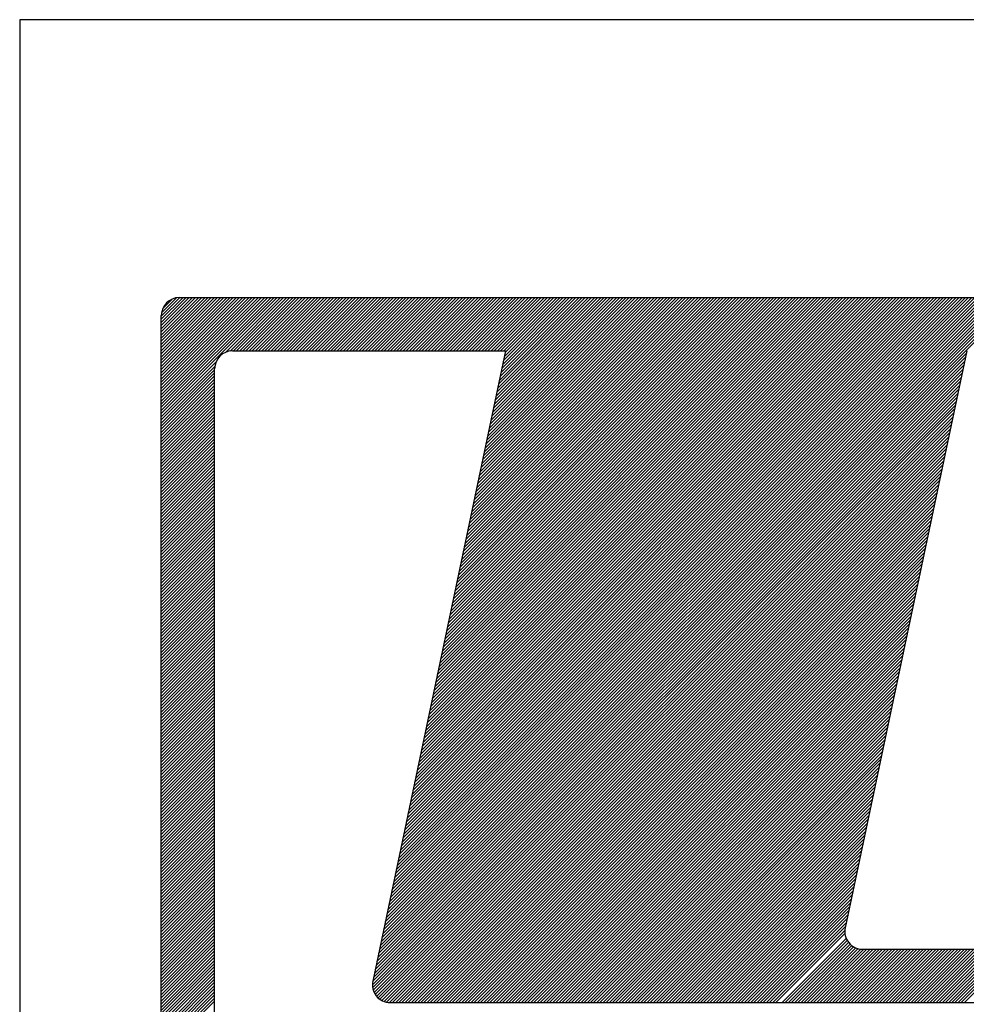
# Model space of a CAD drawing. Extents: x 0.4 to 70.6, y -63.2 to -3.5.
# Drawn here: x 33.2 to 34.5, y -57.4 to -56.1 of the extents above; entities that cross this region are included whole.
import ezdxf

# ---------------------------------------------------------------- set-up
doc = ezdxf.new("R2010")
doc.units = 0
doc.header["$LTSCALE"] = 0.7
doc.header["$MEASUREMENT"] = 0
doc.layers.add('MF', color=2, linetype='CONTINUOUS')
doc.layers.add('REG60-100', color=7, linetype='CONTINUOUS')

msp = doc.modelspace()

# ---------------------------------------------------------------- linework, layer by layer
at = {"layer": 'MF', "color": 3, "linetype": 'CONTINUOUS'}
for p, q in [((33.4129, -56.6275), (33.5695, -56.4709)), ((33.4129, -56.6233), (33.5652, -56.4709)), ((33.4129, -56.619), (33.561, -56.4709)), ((33.4129, -56.6148), (33.5567, -56.4709)), ((33.4129, -56.6105), (33.5525, -56.4709)), ((33.4129, -56.6063), (33.5483, -56.4709)), ((33.4129, -56.602), (33.544, -56.4709)), ((33.4129, -56.5978), (33.5398, -56.4709)), ((33.4129, -56.5936), (33.5355, -56.4709)), ((33.4129, -56.5893), (33.5313, -56.4709)), ((33.4129, -56.5851), (33.527, -56.4709)), ((33.4129, -56.5808), (33.5228, -56.4709)), ((33.4129, -56.5766), (33.5186, -56.4709)), ((33.4129, -56.5723), (33.5143, -56.4709)), ((33.4129, -56.5681), (33.5101, -56.4709)), ((33.4129, -56.5639), (33.5058, -56.4709)), ((33.4129, -56.5596), (33.5016, -56.4709)), ((33.4129, -56.5554), (33.4973, -56.4709)), ((33.4129, -56.5511), (33.4931, -56.4709)), ((33.4129, -56.5469), (33.4889, -56.4709)), ((33.4129, -56.5426), (33.4846, -56.4709)), ((33.4129, -56.5384), (33.4804, -56.4709)), ((33.4129, -56.5342), (33.4761, -56.4709)), ((33.4129, -56.5299), (33.4719, -56.4709)), ((33.4129, -56.5257), (33.4676, -56.4709)), ((33.4129, -56.5214), (33.4634, -56.4709)), ((33.4129, -56.5172), (33.4592, -56.4709)), ((33.4129, -56.5129), (33.4549, -56.4709)), ((33.4129, -56.5087), (33.4507, -56.4709)), ((33.4129, -56.5045), (33.4464, -56.4709)), ((33.4129, -56.5002), (33.4422, -56.4709)), ((33.4129, -56.496), (33.4379, -56.4709)), ((33.4131, -56.4915), (33.4335, -56.4712)), ((33.4148, -56.4856), (33.4276, -56.4728)), ((33.4369, -56.4709), (35.5954, -56.4709)), ((33.5, -56.5446), (33.5737, -56.4709)), ((33.5057, -56.5431), (33.578, -56.4709)), ((33.5102, -56.5429), (33.5822, -56.4709)), ((33.5144, -56.5429), (33.5864, -56.4709)), ((33.5187, -56.5429), (33.5907, -56.4709)), ((33.5229, -56.5429), (33.5949, -56.4709)), ((33.5272, -56.5429), (33.5992, -56.4709)), ((33.5314, -56.5429), (33.6034, -56.4709)), ((33.5357, -56.5429), (33.6077, -56.4709)), ((33.5399, -56.5429), (33.6119, -56.4709)), ((33.5441, -56.5429), (33.6161, -56.4709)), ((33.5484, -56.5429), (33.6204, -56.4709)), ((33.5526, -56.5429), (33.6246, -56.4709)), ((33.5569, -56.5429), (33.6289, -56.4709)), ((33.5611, -56.5429), (33.6331, -56.4709)), ((33.5653, -56.5429), (33.6373, -56.4709)), ((33.5696, -56.5429), (33.6416, -56.4709)), ((33.5738, -56.5429), (33.6458, -56.4709)), ((33.5781, -56.5429), (33.6501, -56.4709)), ((33.5823, -56.5429), (33.6543, -56.4709)), ((33.5866, -56.5429), (33.6586, -56.4709)), ((33.5908, -56.5429), (33.6628, -56.4709)), ((33.595, -56.5429), (33.667, -56.4709)), ((33.5993, -56.5429), (33.6713, -56.4709)), ((33.6035, -56.5429), (33.6755, -56.4709)), ((33.6078, -56.5429), (33.6798, -56.4709)), ((33.612, -56.5429), (33.684, -56.4709)), ((33.6163, -56.5429), (33.6883, -56.4709)), ((33.6205, -56.5429), (33.6925, -56.4709)), ((33.6247, -56.5429), (33.6967, -56.4709)), ((33.629, -56.5429), (33.701, -56.4709)), ((33.6332, -56.5429), (33.7052, -56.4709)), ((33.6375, -56.5429), (33.7095, -56.4709)), ((33.6417, -56.5429), (33.7137, -56.4709)), ((33.646, -56.5429), (33.718, -56.4709)), ((33.6502, -56.5429), (33.7222, -56.4709)), ((33.6544, -56.5429), (33.7264, -56.4709)), ((33.6587, -56.5429), (33.7307, -56.4709)), ((33.6629, -56.5429), (33.7349, -56.4709)), ((33.6672, -56.5429), (33.7392, -56.4709)), ((33.6714, -56.5429), (33.7434, -56.4709)), ((33.6757, -56.5429), (33.7477, -56.4709)), ((33.6799, -56.5429), (33.7519, -56.4709)), ((33.6841, -56.5429), (33.7561, -56.4709)), ((33.6884, -56.5429), (33.7604, -56.4709)), ((33.6926, -56.5429), (33.7646, -56.4709)), ((33.6969, -56.5429), (33.7689, -56.4709)), ((33.7011, -56.5429), (33.7731, -56.4709)), ((33.7054, -56.5429), (33.7774, -56.4709)), ((33.7096, -56.5429), (33.7816, -56.4709)), ((33.7118, -57.3298), (34.5707, -56.4709)), ((33.713, -57.3244), (34.5665, -56.4709)), ((33.7138, -56.5429), (33.7858, -56.4709)), ((33.7141, -57.3191), (34.5622, -56.4709)), ((33.7152, -57.3137), (34.558, -56.4709)), ((33.7164, -57.3083), (34.5538, -56.4709)), ((33.7175, -57.3029), (34.5495, -56.4709)), ((33.7181, -56.5429), (33.7901, -56.4709)), ((33.7186, -57.2976), (34.5453, -56.4709)), ((33.7198, -57.2922), (34.541, -56.4709)), ((33.7209, -57.2868), (34.5368, -56.4709)), ((33.722, -57.2814), (34.5325, -56.4709)), ((33.7223, -56.5429), (33.7943, -56.4709)), ((33.7232, -57.2761), (34.5283, -56.4709)), ((33.7243, -57.2707), (34.5241, -56.4709)), ((33.7254, -57.2653), (34.5198, -56.4709)), ((33.7266, -57.2599), (34.5156, -56.4709)), ((33.7266, -56.5429), (33.7986, -56.4709)), ((33.7277, -57.2546), (34.5113, -56.4709)), ((33.7288, -57.2492), (34.5071, -56.4709)), ((33.73, -57.2438), (34.5028, -56.4709)), ((33.7308, -56.5429), (33.8028, -56.4709)), ((33.7311, -57.2384), (34.4986, -56.4709)), ((33.7322, -57.2331), (34.4944, -56.4709)), ((33.7334, -57.2277), (34.4901, -56.4709)), ((33.7345, -57.2223), (34.4859, -56.4709)), ((33.7351, -56.5429), (33.8071, -56.4709)), ((33.7356, -57.2169), (34.4816, -56.4709)), ((33.7368, -57.2116), (34.4774, -56.4709)), ((33.7379, -57.2062), (34.4731, -56.4709)), ((33.739, -57.2008), (34.4689, -56.4709)), ((33.7393, -56.5429), (33.8113, -56.4709)), ((33.7402, -57.1954), (34.4647, -56.4709)), ((33.7413, -57.19), (34.4604, -56.4709)), ((33.7424, -57.1847), (34.4562, -56.4709)), ((33.7435, -56.5429), (33.8155, -56.4709)), ((33.7436, -57.1793), (34.4519, -56.4709)), ((33.7447, -57.1739), (34.4477, -56.4709)), ((33.7458, -57.1685), (34.4435, -56.4709)), ((33.747, -57.1632), (34.4392, -56.4709)), ((33.7478, -56.5429), (33.8198, -56.4709)), ((33.7481, -57.1578), (34.435, -56.4709)), ((33.7492, -57.1524), (34.4307, -56.4709)), ((33.7504, -57.147), (34.4265, -56.4709)), ((33.7515, -57.1417), (34.4222, -56.4709)), ((33.752, -56.5429), (33.824, -56.4709)), ((33.7526, -57.1363), (34.418, -56.4709)), ((33.7538, -57.1309), (34.4138, -56.4709)), ((33.7549, -57.1255), (34.4095, -56.4709)), ((33.756, -57.1202), (34.4053, -56.4709)), ((33.7563, -56.5429), (33.8283, -56.4709)), ((33.7572, -57.1148), (34.401, -56.4709)), ((33.7583, -57.1094), (34.3968, -56.4709)), ((33.7594, -57.104), (34.3925, -56.4709)), ((33.7605, -56.5429), (33.8325, -56.4709)), ((33.7606, -57.0987), (34.3883, -56.4709)), ((33.7617, -57.0933), (34.3841, -56.4709)), ((33.7628, -57.0879), (34.3798, -56.4709)), ((33.764, -57.0825), (34.3756, -56.4709)), ((33.7648, -56.5429), (33.8368, -56.4709)), ((33.7651, -57.0772), (34.3713, -56.4709)), ((33.7662, -57.0718), (34.3671, -56.4709)), ((33.7674, -57.0664), (34.3628, -56.4709)), ((33.7685, -57.061), (34.3586, -56.4709)), ((33.769, -56.5429), (33.841, -56.4709)), ((33.7696, -57.0557), (34.3544, -56.4709)), ((33.7708, -57.0503), (34.3501, -56.4709)), ((33.7719, -57.0449), (34.3459, -56.4709)), ((33.773, -57.0395), (34.3416, -56.4709)), ((33.7732, -56.5429), (33.8452, -56.4709)), ((33.7742, -57.0341), (34.3374, -56.4709)), ((33.7753, -57.0288), (34.3331, -56.4709)), ((33.7764, -57.0234), (34.3289, -56.4709)), ((33.7775, -56.5429), (33.8495, -56.4709)), ((33.7776, -57.018), (34.3247, -56.4709)), ((33.7787, -57.0126), (34.3204, -56.4709)), ((33.7798, -57.0073), (34.3162, -56.4709)), ((33.781, -57.0019), (34.3119, -56.4709)), ((33.7817, -56.5429), (33.8537, -56.4709)), ((33.7821, -56.9965), (34.3077, -56.4709)), ((33.7832, -56.9911), (34.3034, -56.4709)), ((33.7844, -56.9858), (34.2992, -56.4709)), ((33.7855, -56.9804), (34.295, -56.4709)), ((33.786, -56.5429), (33.858, -56.4709)), ((33.7866, -56.975), (34.2907, -56.4709)), ((33.7878, -56.9696), (34.2865, -56.4709)), ((33.7889, -56.9643), (34.2822, -56.4709)), ((33.79, -56.9589), (34.278, -56.4709)), ((33.7902, -56.5429), (33.8622, -56.4709)), ((33.7912, -56.9535), (34.2737, -56.4709)), ((33.7923, -56.9481), (34.2695, -56.4709)), ((33.7934, -56.9428), (34.2653, -56.4709)), ((33.7945, -56.5429), (33.8665, -56.4709)), ((33.7946, -56.9374), (34.261, -56.4709)), ((33.7957, -56.932), (34.2568, -56.4709)), ((33.7968, -56.9266), (34.2525, -56.4709)), ((33.798, -56.9213), (34.2483, -56.4709)), ((33.7987, -56.5429), (33.8707, -56.4709)), ((33.7991, -56.9159), (34.244, -56.4709)), ((33.8002, -56.9105), (34.2398, -56.4709)), ((33.8014, -56.9051), (34.2356, -56.4709)), ((33.8025, -56.8997), (34.2313, -56.4709)), ((33.8029, -56.5429), (33.8749, -56.4709)), ((33.8036, -56.8944), (34.2271, -56.4709)), ((33.8048, -56.889), (34.2228, -56.4709)), ((33.8059, -56.8836), (34.2186, -56.4709)), ((33.807, -56.8782), (34.2143, -56.4709)), ((33.8072, -56.5429), (33.8792, -56.4709)), ((33.8082, -56.8729), (34.2101, -56.4709)), ((33.8093, -56.8675), (34.2059, -56.4709)), ((33.8104, -56.8621), (34.2016, -56.4709)), ((33.8114, -56.5429), (33.8834, -56.4709)), ((33.8116, -56.8567), (34.1974, -56.4709)), ((33.8127, -56.8514), (34.1931, -56.4709)), ((33.8138, -56.846), (34.1889, -56.4709)), ((33.815, -56.8406), (34.1846, -56.4709)), ((33.8157, -56.5429), (33.8877, -56.4709)), ((33.8161, -56.8352), (34.1804, -56.4709)), ((33.8172, -56.8299), (34.1762, -56.4709)), ((33.8184, -56.8245), (34.1719, -56.4709)), ((33.8195, -56.8191), (34.1677, -56.4709)), ((33.8199, -56.5429), (33.8919, -56.4709)), ((33.8206, -56.8137), (34.1634, -56.4709)), ((33.8218, -56.8084), (34.1592, -56.4709)), ((33.8229, -56.803), (34.155, -56.4709)), ((33.824, -56.7976), (34.1507, -56.4709)), ((33.8242, -56.5429), (33.8962, -56.4709)), ((33.8252, -56.7922), (34.1465, -56.4709)), ((33.8263, -56.7869), (34.1422, -56.4709)), ((33.8274, -56.7815), (34.138, -56.4709)), ((33.8284, -56.5429), (33.9004, -56.4709)), ((33.8286, -56.7761), (34.1337, -56.4709)), ((33.8297, -56.7707), (34.1295, -56.4709)), ((33.8308, -56.7654), (34.1253, -56.4709)), ((33.832, -56.76), (34.121, -56.4709)), ((33.8326, -56.5429), (33.9046, -56.4709)), ((33.8331, -56.7546), (34.1168, -56.4709)), ((33.8342, -56.7492), (34.1125, -56.4709)), ((33.8354, -56.7438), (34.1083, -56.4709)), ((33.8365, -56.7385), (34.104, -56.4709)), ((33.8369, -56.5429), (33.9089, -56.4709)), ((33.8376, -56.7331), (34.0998, -56.4709)), ((33.8388, -56.7277), (34.0956, -56.4709)), ((33.8399, -56.7223), (34.0913, -56.4709)), ((33.841, -56.717), (34.0871, -56.4709)), ((33.8411, -56.5429), (33.9131, -56.4709)), ((33.8422, -56.7116), (34.0828, -56.4709)), ((33.8433, -56.7062), (34.0786, -56.4709)), ((33.8444, -56.7008), (34.0743, -56.4709)), ((33.8454, -56.5429), (33.9174, -56.4709)), ((33.8456, -56.6955), (34.0701, -56.4709)), ((33.8467, -56.6901), (34.0659, -56.4709)), ((33.8478, -56.6847), (34.0616, -56.4709)), ((33.849, -56.6793), (34.0574, -56.4709)), ((33.8496, -56.5429), (33.9216, -56.4709)), ((33.8501, -56.674), (34.0531, -56.4709)), ((33.8512, -56.6686), (34.0489, -56.4709)), ((33.8524, -56.6632), (34.0446, -56.4709)), ((33.8535, -56.6578), (34.0404, -56.4709)), ((33.8538, -56.5429), (33.9258, -56.4709)), ((33.8546, -56.6525), (34.0362, -56.4709)), ((33.8558, -56.6471), (34.0319, -56.4709)), ((33.8569, -56.6417), (34.0277, -56.4709)), ((33.858, -56.6363), (34.0234, -56.4709)), ((33.8581, -56.5429), (33.9301, -56.4709)), ((33.8592, -56.631), (34.0192, -56.4709)), ((33.8603, -56.6256), (34.0149, -56.4709)), ((33.8614, -56.6202), (34.0107, -56.4709)), ((33.8623, -56.5429), (33.9343, -56.4709)), ((33.8626, -56.6148), (34.0065, -56.4709)), ((33.8637, -56.6094), (34.0022, -56.4709)), ((33.8648, -56.6041), (33.998, -56.4709)), ((33.866, -56.5987), (33.9937, -56.4709)), ((33.8666, -56.5429), (33.9386, -56.4709)), ((33.8671, -56.5933), (33.9895, -56.4709)), ((33.8682, -56.5879), (33.9852, -56.4709)), ((33.8694, -56.5826), (33.981, -56.4709)), ((33.8705, -56.5772), (33.9768, -56.4709)), ((33.8708, -56.5429), (33.9428, -56.4709)), ((33.8716, -56.5718), (33.9725, -56.4709)), ((33.8728, -56.5664), (33.9683, -56.4709)), ((33.8739, -56.5611), (33.964, -56.4709)), ((33.875, -56.5557), (33.9598, -56.4709)), ((33.8751, -56.5429), (33.9471, -56.4709)), ((33.8762, -56.5503), (33.9555, -56.4709)), ((33.8773, -56.5449), (33.9513, -56.4709)), ((33.4129, -58.2065), (33.4129, -56.4949)), ((33.5089, -56.5429), (33.8777, -56.5429)), ((33.8777, -56.5429), (33.6984, -57.3938)), ((33.7107, -57.3352), (34.4994, -56.5465)), ((34.5002, -56.5429), (34.336, -57.3218)), ((33.4129, -56.6317), (33.4866, -56.558)), ((33.7084, -57.346), (34.4971, -56.5572)), ((33.7096, -57.3406), (34.4983, -56.5519)), ((33.4129, -56.636), (33.4851, -56.5638)), ((33.4129, -56.6402), (33.4849, -56.5682)), ((33.4129, -56.6445), (33.4849, -56.5725)), ((33.4849, -58.1345), (33.4849, -56.5669)), ((33.705, -57.3621), (34.4937, -56.5734)), ((33.7062, -57.3567), (34.4949, -56.568)), ((33.7073, -57.3513), (34.496, -56.5626)), ((33.4129, -56.6487), (33.4849, -56.5767)), ((33.4129, -56.653), (33.4849, -56.581)), ((33.4129, -56.6572), (33.4849, -56.5852)), ((33.7028, -57.3728), (34.4915, -56.5841)), ((33.7039, -57.3675), (34.4926, -56.5787)), ((33.4129, -56.6614), (33.4849, -56.5894)), ((33.4129, -56.6657), (33.4849, -56.5937)), ((33.4129, -56.6699), (33.4849, -56.5979)), ((33.6994, -57.389), (34.4881, -56.6002)), ((33.7005, -57.3836), (34.4892, -56.5949)), ((33.7016, -57.3782), (34.4903, -56.5895)), ((33.4129, -56.6742), (33.4849, -56.6022)), ((33.4129, -56.6784), (33.4849, -56.6064)), ((33.4129, -56.6826), (33.4849, -56.6106)), ((33.6978, -57.399), (34.4858, -56.611)), ((33.6982, -57.3943), (34.4869, -56.6056)), ((33.4129, -56.6869), (33.4849, -56.6149)), ((33.4129, -56.6911), (33.4849, -56.6191)), ((33.4129, -56.6954), (33.4849, -56.6234)), ((33.6982, -57.4029), (34.4847, -56.6164)), ((33.6991, -57.4062), (34.4835, -56.6217)), ((33.7003, -57.4093), (34.4824, -56.6271)), ((33.4129, -56.6996), (33.4849, -56.6276)), ((33.4129, -56.7039), (33.4849, -56.6319)), ((33.4129, -56.7081), (33.4849, -56.6361)), ((33.4129, -56.7123), (33.4849, -56.6403)), ((33.7018, -57.412), (34.4813, -56.6325)), ((33.7037, -57.4144), (34.4801, -56.6379)), ((33.4129, -56.7166), (33.4849, -56.6446)), ((33.4129, -56.7208), (33.4849, -56.6488)), ((33.4129, -56.7251), (33.4849, -56.6531)), ((33.7058, -57.4165), (34.479, -56.6432)), ((33.7081, -57.4184), (34.4779, -56.6486)), ((33.7108, -57.42), (34.4767, -56.654)), ((33.4129, -56.7293), (33.4849, -56.6573)), ((33.4129, -56.7336), (33.4849, -56.6616)), ((33.4129, -56.7378), (33.4849, -56.6658)), ((33.7137, -57.4213), (34.4756, -56.6594)), ((33.717, -57.4222), (34.4745, -56.6648)), ((33.4129, -56.742), (33.4849, -56.67)), ((33.4129, -56.7463), (33.4849, -56.6743)), ((33.4129, -56.7505), (33.4849, -56.6785)), ((33.7208, -57.4227), (34.4733, -56.6701)), ((33.725, -57.4227), (34.4722, -56.6755)), ((33.4129, -56.7548), (33.4849, -56.6828)), ((33.4129, -56.759), (33.4849, -56.687)), ((33.4129, -56.7633), (33.4849, -56.6913)), ((33.7293, -57.4227), (34.4711, -56.6809)), ((33.7335, -57.4227), (34.4699, -56.6863)), ((33.7377, -57.4227), (34.4688, -56.6916)), ((33.4129, -56.7675), (33.4849, -56.6955)), ((33.4129, -56.7717), (33.4849, -56.6997)), ((33.4129, -56.776), (33.4849, -56.704)), ((33.742, -57.4227), (34.4677, -56.697)), ((33.7462, -57.4227), (34.4665, -56.7024)), ((33.4129, -56.7802), (33.4849, -56.7082)), ((33.4129, -56.7845), (33.4849, -56.7125)), ((33.4129, -56.7887), (33.4849, -56.7167)), ((33.7505, -57.4227), (34.4654, -56.7078)), ((33.7547, -57.4227), (34.4643, -56.7131)), ((33.759, -57.4227), (34.4631, -56.7185)), ((33.4129, -56.793), (33.4849, -56.721)), ((33.4129, -56.7972), (33.4849, -56.7252)), ((33.4129, -56.8014), (33.4849, -56.7294)), ((33.4129, -56.8057), (33.4849, -56.7337)), ((33.7632, -57.4227), (34.462, -56.7239)), ((33.7674, -57.4227), (34.4609, -56.7293)), ((33.4129, -56.8099), (33.4849, -56.7379)), ((33.4129, -56.8142), (33.4849, -56.7422)), ((33.4129, -56.8184), (33.4849, -56.7464)), ((33.7717, -57.4227), (34.4597, -56.7346)), ((33.7759, -57.4227), (34.4586, -56.74)), ((33.7802, -57.4227), (34.4575, -56.7454)), ((33.4129, -56.8227), (33.4849, -56.7507)), ((33.4129, -56.8269), (33.4849, -56.7549)), ((33.4129, -56.8311), (33.4849, -56.7591)), ((33.7844, -57.4227), (34.4563, -56.7508)), ((33.7887, -57.4227), (34.4552, -56.7561)), ((33.4129, -56.8354), (33.4849, -56.7634)), ((33.4129, -56.8396), (33.4849, -56.7676)), ((33.4129, -56.8439), (33.4849, -56.7719)), ((33.7929, -57.4227), (34.4541, -56.7615)), ((33.7971, -57.4227), (34.4529, -56.7669)), ((33.8014, -57.4227), (34.4518, -56.7723)), ((33.4129, -56.8481), (33.4849, -56.7761)), ((33.4129, -56.8524), (33.4849, -56.7804)), ((33.4129, -56.8566), (33.4849, -56.7846)), ((33.8056, -57.4227), (34.4507, -56.7776)), ((33.8099, -57.4227), (34.4495, -56.783)), ((33.4129, -56.8608), (33.4849, -56.7888)), ((33.4129, -56.8651), (33.4849, -56.7931)), ((33.4129, -56.8693), (33.4849, -56.7973)), ((33.8141, -57.4227), (34.4484, -56.7884)), ((33.8184, -57.4227), (34.4473, -56.7938)), ((33.8226, -57.4227), (34.4461, -56.7992)), ((33.4129, -56.8736), (33.4849, -56.8016)), ((33.4129, -56.8778), (33.4849, -56.8058)), ((33.4129, -56.8821), (33.4849, -56.8101)), ((33.8268, -57.4227), (34.445, -56.8045)), ((33.8311, -57.4227), (34.4439, -56.8099)), ((33.4129, -56.8863), (33.4849, -56.8143)), ((33.4129, -56.8905), (33.4849, -56.8185)), ((33.4129, -56.8948), (33.4849, -56.8228)), ((33.8353, -57.4227), (34.4427, -56.8153)), ((33.8396, -57.4227), (34.4416, -56.8207)), ((33.8438, -57.4227), (34.4405, -56.826)), ((33.4129, -56.899), (33.4849, -56.827)), ((33.4129, -56.9033), (33.4849, -56.8313)), ((33.4129, -56.9075), (33.4849, -56.8355)), ((33.4129, -56.9118), (33.4849, -56.8398)), ((33.8481, -57.4227), (34.4393, -56.8314)), ((33.8523, -57.4227), (34.4382, -56.8368)), ((33.4129, -56.916), (33.4849, -56.844)), ((33.4129, -56.9202), (33.4849, -56.8482)), ((33.4129, -56.9245), (33.4849, -56.8525)), ((33.8565, -57.4227), (34.4371, -56.8422)), ((33.8608, -57.4227), (34.4359, -56.8475)), ((33.865, -57.4227), (34.4348, -56.8529)), ((33.4129, -56.9287), (33.4849, -56.8567)), ((33.4129, -56.933), (33.4849, -56.861)), ((33.4129, -56.9372), (33.4849, -56.8652)), ((33.8693, -57.4227), (34.4337, -56.8583)), ((33.8735, -57.4227), (34.4325, -56.8637)), ((33.4129, -56.9415), (33.4849, -56.8695)), ((33.4129, -56.9457), (33.4849, -56.8737)), ((33.4129, -56.9499), (33.4849, -56.8779)), ((33.8778, -57.4227), (34.4314, -56.869)), ((33.882, -57.4227), (34.4303, -56.8744)), ((33.8862, -57.4227), (34.4291, -56.8798)), ((33.4129, -56.9542), (33.4849, -56.8822)), ((33.4129, -56.9584), (33.4849, -56.8864)), ((33.4129, -56.9627), (33.4849, -56.8907)), ((33.8905, -57.4227), (34.428, -56.8852)), ((33.8947, -57.4227), (34.4269, -56.8905)), ((33.4129, -56.9669), (33.4849, -56.8949)), ((33.4129, -56.9711), (33.4849, -56.8991)), ((33.4129, -56.9754), (33.4849, -56.9034)), ((33.899, -57.4227), (34.4257, -56.8959)), ((33.9032, -57.4227), (34.4246, -56.9013)), ((33.9074, -57.4227), (34.4235, -56.9067)), ((33.4129, -56.9796), (33.4849, -56.9076)), ((33.4129, -56.9839), (33.4849, -56.9119)), ((33.4129, -56.9881), (33.4849, -56.9161)), ((33.9117, -57.4227), (34.4224, -56.912)), ((33.9159, -57.4227), (34.4212, -56.9174)), ((33.4129, -56.9924), (33.4849, -56.9204)), ((33.4129, -56.9966), (33.4849, -56.9246)), ((33.4129, -57.0008), (33.4849, -56.9288)), ((33.4129, -57.0051), (33.4849, -56.9331)), ((33.9202, -57.4227), (34.4201, -56.9228)), ((33.9244, -57.4227), (34.419, -56.9282)), ((33.4129, -57.0093), (33.4849, -56.9373)), ((33.4129, -57.0136), (33.4849, -56.9416)), ((33.4129, -57.0178), (33.4849, -56.9458)), ((33.9287, -57.4227), (34.4178, -56.9336)), ((33.9329, -57.4227), (34.4167, -56.9389)), ((33.9371, -57.4227), (34.4156, -56.9443)), ((33.4129, -57.0221), (33.4849, -56.9501)), ((33.4129, -57.0263), (33.4849, -56.9543)), ((33.4129, -57.0305), (33.4849, -56.9585)), ((33.9414, -57.4227), (34.4144, -56.9497)), ((33.9456, -57.4227), (34.4133, -56.9551)), ((33.4129, -57.0348), (33.4849, -56.9628)), ((33.4129, -57.039), (33.4849, -56.967)), ((33.4129, -57.0433), (33.4849, -56.9713)), ((33.9499, -57.4227), (34.4122, -56.9604)), ((33.9541, -57.4227), (34.411, -56.9658)), ((33.9584, -57.4227), (34.4099, -56.9712)), ((33.4129, -57.0475), (33.4849, -56.9755)), ((33.4129, -57.0518), (33.4849, -56.9798)), ((33.4129, -57.056), (33.4849, -56.984)), ((33.9626, -57.4227), (34.4088, -56.9766)), ((33.9668, -57.4227), (34.4076, -56.9819)), ((33.4129, -57.0602), (33.4849, -56.9882)), ((33.4129, -57.0645), (33.4849, -56.9925)), ((33.4129, -57.0687), (33.4849, -56.9967)), ((33.9711, -57.4227), (34.4065, -56.9873)), ((33.9753, -57.4227), (34.4054, -56.9927)), ((33.9796, -57.4227), (34.4042, -56.9981)), ((33.4129, -57.073), (33.4849, -57.001)), ((33.4129, -57.0772), (33.4849, -57.0052)), ((33.4129, -57.0815), (33.4849, -57.0095)), ((33.9838, -57.4227), (34.4031, -57.0034)), ((33.9881, -57.4227), (34.402, -57.0088)), ((33.4129, -57.0857), (33.4849, -57.0137)), ((33.4129, -57.0899), (33.4849, -57.0179)), ((33.4129, -57.0942), (33.4849, -57.0222)), ((33.9923, -57.4227), (34.4008, -57.0142)), ((33.9965, -57.4227), (34.3997, -57.0196)), ((34.0008, -57.4227), (34.3986, -57.0249)), ((33.4129, -57.0984), (33.4849, -57.0264)), ((33.4129, -57.1027), (33.4849, -57.0307)), ((33.4129, -57.1069), (33.4849, -57.0349)), ((33.4129, -57.1112), (33.4849, -57.0392)), ((34.005, -57.4227), (34.3974, -57.0303)), ((34.0093, -57.4227), (34.3963, -57.0357)), ((33.4129, -57.1154), (33.4849, -57.0434)), ((33.4129, -57.1196), (33.4849, -57.0476)), ((33.4129, -57.1239), (33.4849, -57.0519)), ((34.0135, -57.4227), (34.3952, -57.0411)), ((34.0178, -57.4227), (34.394, -57.0464)), ((34.022, -57.4227), (34.3929, -57.0518)), ((33.4129, -57.1281), (33.4849, -57.0561)), ((33.4129, -57.1324), (33.4849, -57.0604)), ((33.4129, -57.1366), (33.4849, -57.0646)), ((34.0262, -57.4227), (34.3918, -57.0572)), ((34.0305, -57.4227), (34.3906, -57.0626)), ((33.4129, -57.1409), (33.4849, -57.0689)), ((33.4129, -57.1451), (33.4849, -57.0731)), ((33.4129, -57.1493), (33.4849, -57.0773)), ((34.0347, -57.4227), (34.3895, -57.0679)), ((34.039, -57.4227), (34.3884, -57.0733)), ((34.0432, -57.4227), (34.3872, -57.0787)), ((33.4129, -57.1536), (33.4849, -57.0816)), ((33.4129, -57.1578), (33.4849, -57.0858)), ((33.4129, -57.1621), (33.4849, -57.0901)), ((34.0475, -57.4227), (34.3861, -57.0841)), ((34.0517, -57.4227), (34.385, -57.0895)), ((33.4129, -57.1663), (33.4849, -57.0943)), ((33.4129, -57.1706), (33.4849, -57.0986)), ((33.4129, -57.1748), (33.4849, -57.1028)), ((34.0559, -57.4227), (34.3838, -57.0948)), ((34.0602, -57.4227), (34.3827, -57.1002)), ((34.0644, -57.4227), (34.3816, -57.1056)), ((33.4129, -57.179), (33.4849, -57.107)), ((33.4129, -57.1833), (33.4849, -57.1113)), ((33.4129, -57.1875), (33.4849, -57.1155)), ((34.0687, -57.4227), (34.3804, -57.111)), ((34.0729, -57.4227), (34.3793, -57.1163)), ((33.4129, -57.1918), (33.4849, -57.1198)), ((33.4129, -57.196), (33.4849, -57.124)), ((33.4129, -57.2003), (33.4849, -57.1283)), ((33.4129, -57.2045), (33.4849, -57.1325)), ((34.0772, -57.4227), (34.3782, -57.1217)), ((34.0814, -57.4227), (34.377, -57.1271)), ((34.0856, -57.4227), (34.3759, -57.1325)), ((33.4129, -57.2087), (33.4849, -57.1367)), ((33.4129, -57.213), (33.4849, -57.141)), ((33.4129, -57.2172), (33.4849, -57.1452)), ((34.0899, -57.4227), (34.3748, -57.1378)), ((34.0941, -57.4227), (34.3736, -57.1432)), ((33.4129, -57.2215), (33.4849, -57.1495)), ((33.4129, -57.2257), (33.4849, -57.1537)), ((33.4129, -57.23), (33.4849, -57.158)), ((34.0984, -57.4227), (34.3725, -57.1486)), ((34.1026, -57.4227), (34.3714, -57.154)), ((34.1069, -57.4227), (34.3702, -57.1593)), ((33.4129, -57.2342), (33.4849, -57.1622)), ((33.4129, -57.2384), (33.4849, -57.1664)), ((33.4129, -57.2427), (33.4849, -57.1707)), ((34.1111, -57.4227), (34.3691, -57.1647)), ((34.1153, -57.4227), (34.368, -57.1701)), ((33.4129, -57.2469), (33.4849, -57.1749)), ((33.4129, -57.2512), (33.4849, -57.1792)), ((33.4129, -57.2554), (33.4849, -57.1834)), ((34.1196, -57.4227), (34.3668, -57.1755)), ((34.1238, -57.4227), (34.3657, -57.1808)), ((33.4129, -57.2596), (33.4849, -57.1876)), ((33.4129, -57.2639), (33.4849, -57.1919)), ((33.4129, -57.2681), (33.4849, -57.1961)), ((34.1281, -57.4227), (34.3646, -57.1862)), ((34.1323, -57.4227), (34.3634, -57.1916)), ((34.1366, -57.4227), (34.3623, -57.197)), ((33.4129, -57.2724), (33.4849, -57.2004)), ((33.4129, -57.2766), (33.4849, -57.2046)), ((33.4129, -57.2809), (33.4849, -57.2089)), ((34.1408, -57.4227), (34.3612, -57.2023)), ((34.145, -57.4227), (34.36, -57.2077)), ((33.4129, -57.2851), (33.4849, -57.2131)), ((33.4129, -57.2893), (33.4849, -57.2173)), ((33.4129, -57.2936), (33.4849, -57.2216)), ((33.4129, -57.2978), (33.4849, -57.2258)), ((34.1493, -57.4227), (34.3589, -57.2131)), ((34.1535, -57.4227), (34.3578, -57.2185)), ((34.1578, -57.4227), (34.3566, -57.2239)), ((33.4129, -57.3021), (33.4849, -57.2301)), ((33.4129, -57.3063), (33.4849, -57.2343)), ((33.4129, -57.3106), (33.4849, -57.2386)), ((34.162, -57.4227), (34.3555, -57.2292)), ((34.1662, -57.4227), (34.3544, -57.2346)), ((33.4129, -57.3148), (33.4849, -57.2428)), ((33.4129, -57.319), (33.4849, -57.247)), ((33.4129, -57.3233), (33.4849, -57.2513)), ((34.1705, -57.4227), (34.3532, -57.24)), ((34.1747, -57.4227), (34.3521, -57.2454)), ((34.179, -57.4227), (34.351, -57.2507)), ((33.4129, -57.3275), (33.4849, -57.2555)), ((33.4129, -57.3318), (33.4849, -57.2598)), ((33.4129, -57.336), (33.4849, -57.264)), ((34.1832, -57.4227), (34.3498, -57.2561)), ((34.1875, -57.4227), (34.3487, -57.2615)), ((33.4129, -57.3403), (33.4849, -57.2683)), ((33.4129, -57.3445), (33.4849, -57.2725)), ((33.4129, -57.3487), (33.4849, -57.2767)), ((34.1917, -57.4227), (34.3476, -57.2669)), ((34.1959, -57.4227), (34.3464, -57.2722)), ((34.2002, -57.4227), (34.3453, -57.2776)), ((33.4129, -57.353), (33.4849, -57.281)), ((33.4129, -57.3572), (33.4849, -57.2852)), ((33.4129, -57.3615), (33.4849, -57.2895)), ((34.2044, -57.4227), (34.3442, -57.283)), ((34.2087, -57.4227), (34.343, -57.2884)), ((33.4129, -57.3657), (33.4849, -57.2937)), ((33.4129, -57.37), (33.4849, -57.298)), ((33.4129, -57.3742), (33.4849, -57.3022)), ((34.2129, -57.4227), (34.3419, -57.2937)), ((34.2172, -57.4227), (34.3408, -57.2991)), ((34.2214, -57.4227), (34.3396, -57.3045)), ((33.4129, -57.3784), (33.4849, -57.3064)), ((33.4129, -57.3827), (33.4849, -57.3107)), ((33.4129, -57.3869), (33.4849, -57.3149)), ((34.2256, -57.4227), (34.3385, -57.3099)), ((34.2299, -57.4227), (34.3374, -57.3152)), ((33.4129, -57.3912), (33.4849, -57.3192)), ((33.4129, -57.3954), (33.4849, -57.3234)), ((33.4129, -57.3997), (33.4849, -57.3277)), ((33.4129, -57.4039), (33.4849, -57.3319)), ((34.2341, -57.4227), (34.3362, -57.3206)), ((34.2384, -57.4227), (34.3355, -57.3256)), ((34.2426, -57.4227), (34.3356, -57.3297)), ((33.4129, -57.4081), (33.4849, -57.3361)), ((33.4129, -57.4124), (33.4849, -57.3404)), ((33.4129, -57.4166), (33.4849, -57.3446)), ((34.2511, -57.4227), (34.3375, -57.3363)), ((34.2553, -57.4227), (34.3389, -57.3391)), ((34.2596, -57.4227), (34.3407, -57.3416)), ((34.2638, -57.4227), (34.3427, -57.3439)), ((33.4129, -57.4209), (33.4849, -57.3489)), ((33.4129, -57.4251), (33.4849, -57.3531)), ((33.4129, -57.4294), (33.4849, -57.3574)), ((34.2681, -57.4227), (34.345, -57.3458)), ((34.2723, -57.4227), (34.3475, -57.3475)), ((34.2766, -57.4227), (34.3504, -57.3489)), ((34.2808, -57.4227), (34.3535, -57.35)), ((34.285, -57.4227), (34.3572, -57.3506)), ((34.2893, -57.4227), (34.3613, -57.3507)), ((34.2935, -57.4227), (34.3655, -57.3507)), ((34.2978, -57.4227), (34.3698, -57.3507)), ((34.302, -57.4227), (34.374, -57.3507)), ((34.3063, -57.4227), (34.3783, -57.3507)), ((34.3105, -57.4227), (34.3825, -57.3507)), ((34.3147, -57.4227), (34.3867, -57.3507)), ((34.319, -57.4227), (34.391, -57.3507)), ((34.3232, -57.4227), (34.3952, -57.3507)), ((34.3275, -57.4227), (34.3995, -57.3507)), ((34.3317, -57.4227), (34.4037, -57.3507)), ((34.336, -57.4227), (34.408, -57.3507)), ((34.3402, -57.4227), (34.4122, -57.3507)), ((34.3444, -57.4227), (34.4164, -57.3507)), ((34.3487, -57.4227), (34.4207, -57.3507)), ((34.3529, -57.4227), (34.4249, -57.3507)), ((34.3572, -57.4227), (34.4292, -57.3507)), ((34.3595, -57.3507), (35.3118, -57.3507)), ((34.3614, -57.4227), (34.4334, -57.3507)), ((34.3657, -57.4227), (34.4377, -57.3507)), ((34.3699, -57.4227), (34.4419, -57.3507)), ((34.3741, -57.4227), (34.4461, -57.3507)), ((34.3784, -57.4227), (34.4504, -57.3507)), ((34.3826, -57.4227), (34.4546, -57.3507)), ((34.3869, -57.4227), (34.4589, -57.3507)), ((34.3911, -57.4227), (34.4631, -57.3507)), ((34.3954, -57.4227), (34.4674, -57.3507)), ((34.3996, -57.4227), (34.4716, -57.3507)), ((34.4038, -57.4227), (34.4758, -57.3507)), ((34.4081, -57.4227), (34.4801, -57.3507)), ((34.4123, -57.4227), (34.4843, -57.3507)), ((34.4166, -57.4227), (34.4886, -57.3507)), ((34.4208, -57.4227), (34.4928, -57.3507)), ((34.4251, -57.4227), (34.4971, -57.3507)), ((34.4293, -57.4227), (34.5013, -57.3507)), ((34.4335, -57.4227), (34.5055, -57.3507)), ((34.4378, -57.4227), (34.5098, -57.3507)), ((34.442, -57.4227), (34.514, -57.3507)), ((34.4463, -57.4227), (34.5183, -57.3507)), ((34.4505, -57.4227), (34.5225, -57.3507)), ((34.4547, -57.4227), (34.5267, -57.3507)), ((34.459, -57.4227), (34.531, -57.3507)), ((34.4632, -57.4227), (34.5352, -57.3507)), ((34.4675, -57.4227), (34.5395, -57.3507)), ((34.4717, -57.4227), (34.5437, -57.3507)), ((34.476, -57.4227), (34.548, -57.3507)), ((34.4802, -57.4227), (34.5522, -57.3507)), ((34.4844, -57.4227), (34.5564, -57.3507)), ((34.4887, -57.4227), (34.5607, -57.3507)), ((34.4929, -57.4227), (34.5649, -57.3507)), ((34.4972, -57.4227), (34.5692, -57.3507)), ((33.4129, -57.4336), (33.4849, -57.3616)), ((33.4129, -57.4378), (33.4849, -57.3658)), ((33.4129, -57.4421), (33.4849, -57.3701)), ((33.4129, -57.4463), (33.4849, -57.3743)), ((33.4129, -57.4506), (33.4849, -57.3786)), ((33.4129, -57.4548), (33.4849, -57.3828)), ((33.4129, -57.4591), (33.4849, -57.3871)), ((33.4129, -57.4633), (33.4849, -57.3913)), ((33.4129, -57.4675), (33.4849, -57.3955)), ((33.4129, -57.4718), (33.4849, -57.3998)), ((33.4129, -57.476), (33.4849, -57.404)), ((33.4129, -57.4803), (33.4849, -57.4083)), ((33.4129, -57.4845), (33.4849, -57.4125)), ((33.4129, -57.4888), (33.4849, -57.4168)), ((33.4129, -57.493), (33.4849, -57.421)), ((33.7218, -57.4227), (34.7037, -57.4227))]:
    msp.add_line(p, q, dxfattribs=at)
for centre, start, end in [((33.4369, -56.4949), 90, 180), ((33.5089, -56.5669), 90, 180), ((34.3595, -57.3267), 168.0959, 270), ((33.7218, -57.3987), 168.0959, 270)]:
    msp.add_arc(centre, 0.024, start, end, dxfattribs=at)
at = {"layer": 'REG60-100', "color": 1}
for p, q in [((51.8217, -56.0956), (33.2217, -56.0956)), ((33.2217, -56.0956), (33.2217, -60.0956))]:
    msp.add_line(p, q, dxfattribs=at)

doc.saveas('drawing.dxf')
